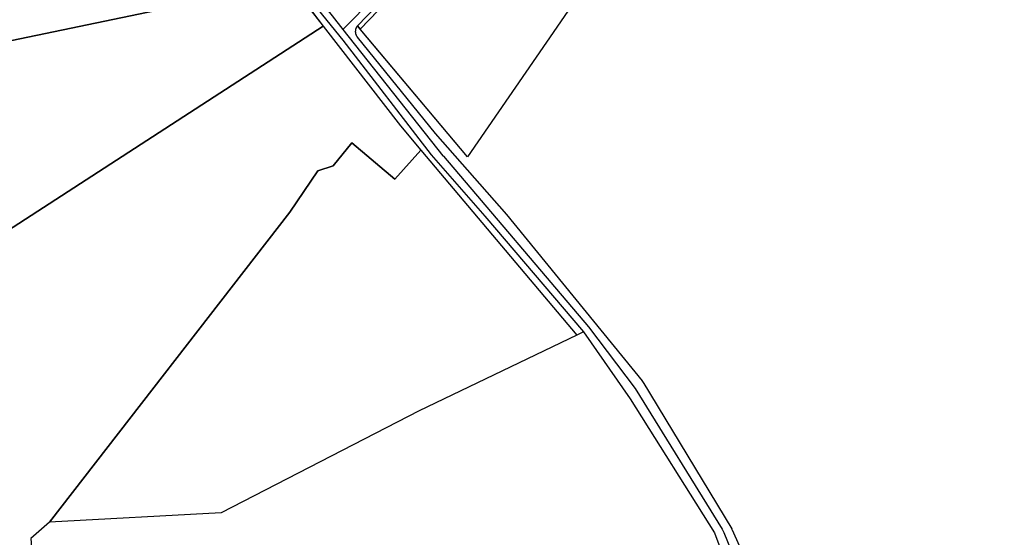
# Model space of a CAD drawing. Units: millimetres. Extents: x 689645 to 1411771, y 7632907 to 15281699.
# Drawn here: x 708716 to 709166, y 7633189 to 7633425 of the extents above; entities that cross this region are included whole.
import ezdxf

# ---------------------------------------------------------------- set-up
doc = ezdxf.new("R2010")
doc.units = ezdxf.units.MM
doc.header["$LTSCALE"] = 4
doc.header["$MEASUREMENT"] = 0
for name, color, linetype in [('LOTE_SEM_CADASTRO_CTGEO', 8, 'Continuous'), ('MEIO_FIO_CTGEO', 1, 'Continuous'), ('QUADRA_ABERTA_CTGEO', 254, 'Continuous'), ('QUADRA_CTGEO', 7, 'Continuous'), ('TRECHO_CTGEO', 30, 'Continuous')]:
    doc.layers.add(name, color=color, linetype=linetype)

msp = doc.modelspace()

# ---------------------------------------------------------------- linework, layer by layer
at = {"layer": 'LOTE_SEM_CADASTRO_CTGEO'}
for points in [[(708940.86, 7633493.19), (708982.45, 7633452.48), (708968.26, 7633432.23), (708961.22, 7633422.02), (708920.37, 7633362.78), (708871.6, 7633420.93), (708871.43, 7633421.14), (708940.86, 7633493.19)], [(708854.51, 7633422.5), (708665.53, 7633300.08), (708574.95, 7633243.18), (708487.36, 7633190.46), (708481.16, 7633219.48), (708459.85, 7633223.17), (708461.64, 7633284.74), (708481.51, 7633350.16), (708513.59, 7633374.61), (708793.53, 7633432.84), (708830.82, 7633453), (708849.1, 7633429.5), (708854.51, 7633422.5)], [(708839.3, 7633337.56), (708729.54, 7633196), (708720.98, 7633188.51), (708722.07, 7633174.54), (708663.35, 7633166.85), (708664.21, 7633157.54), (708633.55, 7633152.02), (708629.33, 7633170.3), (708612.64, 7633171.51), (708571.81, 7633174.46), (708529.44, 7633182.49), (708487.36, 7633190.46), (708574.95, 7633243.18), (708665.53, 7633300.08), (708854.51, 7633422.5), (708889.77, 7633376.88), (708899.06, 7633365.87), (708887.24, 7633352.54), (708867.64, 7633369.1), (708859.01, 7633358.65), (708852.08, 7633356.39), (708839.3, 7633337.56)], [(708970.33, 7633281.38), (708898.41, 7633246.83), (708807.86, 7633200.26), (708729.54, 7633196), (708839.3, 7633337.56), (708852.08, 7633356.39), (708859.01, 7633358.65), (708867.64, 7633369.1), (708887.24, 7633352.54), (708899.06, 7633365.87), (708970.33, 7633281.38)]]:
    msp.add_lwpolyline(points, close=True, dxfattribs=at)
msp.add_lwpolyline([(708793.53, 7633432.84), (708513.59, 7633374.61)], dxfattribs=at)
at = {"layer": 'MEIO_FIO_CTGEO'}
for points in [[(708979.87, 7633530.4), (708978.53, 7633531.79), (708977.56, 7633530.91), (708976.6, 7633530.01), (708940.38, 7633495.47), (708870.18, 7633422.62), (708871.43, 7633421.14)], [(708800.57, 7633493.58), (708863.47, 7633416.03), (708903.84, 7633363.68), (708928.39, 7633335.63), (708973.39, 7633282.84), (708970.33, 7633281.38)]]:
    msp.add_lwpolyline(points, dxfattribs=at)
at = {"layer": 'QUADRA_ABERTA_CTGEO'}
for points in [[(708871.43, 7633421.14), (708870.18, 7633422.62), (708870.09, 7633422.51), (708870.01, 7633422.4), (708869.93, 7633422.29), (708869.85, 7633422.17), (708869.77, 7633422.06), (708869.7, 7633421.94), (708869.64, 7633421.81), (708869.58, 7633421.69), (708869.52, 7633421.56), (708869.47, 7633421.43), (708869.42, 7633421.3), (708869.38, 7633421.16), (708869.34, 7633421.03), (708869.3, 7633420.9), (708869.27, 7633420.76), (708869.25, 7633420.62), (708869.23, 7633420.48), (708869.22, 7633420.34), (708869.21, 7633420.2), (708869.2, 7633420.06), (708869.2, 7633419.92), (708869.2, 7633419.78), (708869.21, 7633419.65), (708869.23, 7633419.51), (708869.25, 7633419.37), (708869.27, 7633419.23), (708869.3, 7633419.09), (708869.34, 7633418.96), (708869.37, 7633418.82), (708869.42, 7633418.69), (708869.47, 7633418.56), (708869.52, 7633418.43), (708869.57, 7633418.3), (708869.64, 7633418.18), (708869.7, 7633418.05), (708869.77, 7633417.93), (708869.85, 7633417.81), (708869.92, 7633417.7), (708870.01, 7633417.58), (708870.09, 7633417.47), (708905.71, 7633373.5), (708938.23, 7633336.42), (709000.21, 7633260.43), (709000.29, 7633260.32), (709000.38, 7633260.21), (709000.46, 7633260.09), (709000.53, 7633259.98), (709041.14, 7633192.84), (709041.2, 7633192.73), (709041.26, 7633192.63), (709041.31, 7633192.52), (709041.36, 7633192.41), (709063.34, 7633143.45)], [(708973.39, 7633282.84), (708994.79, 7633252.27), (709033.22, 7633191.12), (709048.43, 7633150.54), (709069.24, 7633103.6), (709081.49, 7633081.02), (709113.7, 7633020.2), (709162.91, 7632907.09)]]:
    msp.add_lwpolyline(points, dxfattribs=at)
at = {"layer": 'QUADRA_CTGEO'}
for points in [[(708968.26, 7633432.23), (708961.22, 7633422.02), (708920.37, 7633362.78), (708871.43, 7633421.14), (708941.74, 7633494.1)], [(708841.92, 7633438.73), (708854.51, 7633422.5), (708889.77, 7633376.88), (708899.06, 7633365.87), (708970.33, 7633281.38), (708898.41, 7633246.83), (708807.86, 7633200.26), (708729.54, 7633196), (708720.98, 7633188.51)]]:
    msp.add_lwpolyline(points, dxfattribs=at)
at = {"layer": 'TRECHO_CTGEO'}
for points in [[(708940.77, 7633500.77), (708933.46, 7633493.45), (708868.9, 7633426.44), (708863.54, 7633420.88)], [(708842.42, 7633447.61), (708846.13, 7633443), (708858.6, 7633427.21), (708863.54, 7633420.88)], [(708863.54, 7633420.88), (708909.22, 7633363.29), (708909.44, 7633363.03), (708975.8, 7633285.13), (708997.01, 7633257.05), (709036.74, 7633192.7), (709036.91, 7633192.42), (709037.07, 7633192.13), (709037.22, 7633191.84), (709037.35, 7633191.55), (709037.48, 7633191.25), (709052.25, 7633155.34), (709052.36, 7633155.09), (709052.47, 7633154.85), (709075.86, 7633105.54), (709076.02, 7633105.22), (709137.6, 7632986.68), (709137.73, 7632986.42), (709137.85, 7632986.16), (709137.96, 7632985.89), (709138.07, 7632985.63), (709165.69, 7632913.13)]]:
    msp.add_lwpolyline(points, dxfattribs=at)

doc.saveas('drawing.dxf')
